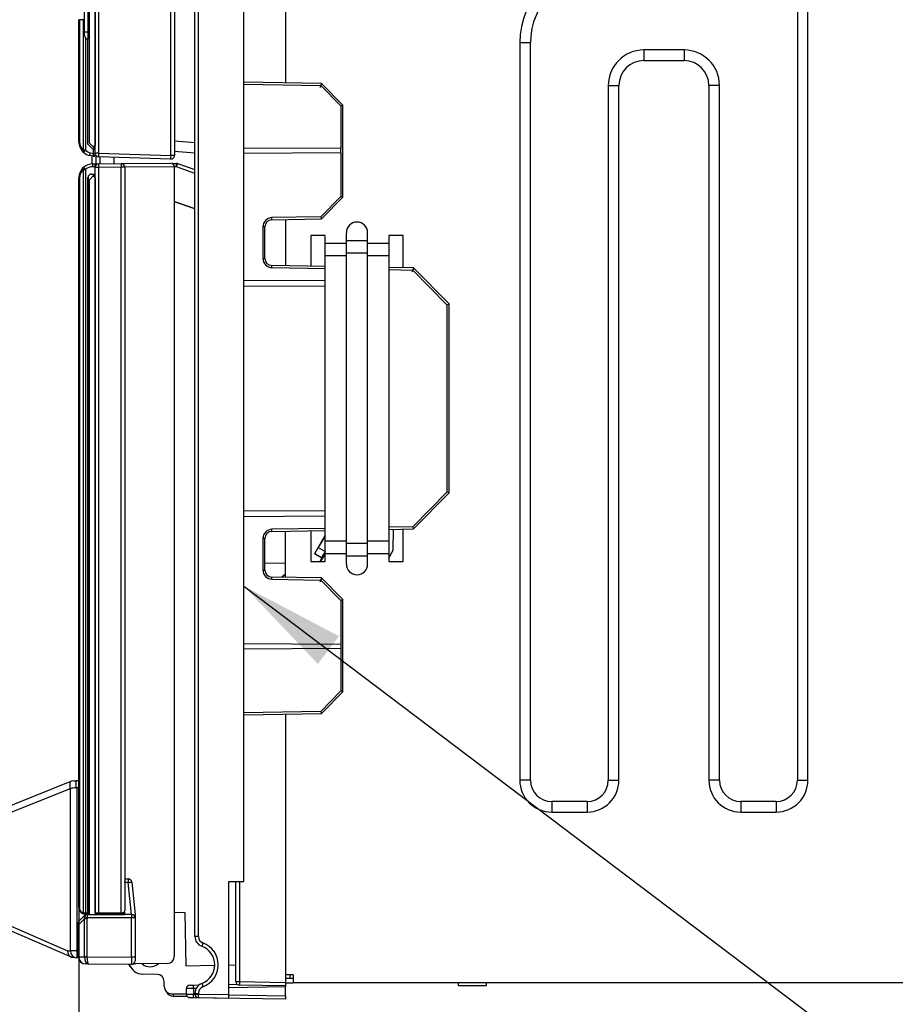
# Model space of a CAD drawing. Extents: x 21 to 584, y 19 to 408.
# Drawn here: x 280 to 305, y 41 to 69 of the extents above; entities that cross this region are included whole.
import ezdxf

# ---------------------------------------------------------------- set-up
doc = ezdxf.new("R2010")
doc.units = 0
doc.layers.get('0').update_dxf_attribs({"linetype": 'CONTINUOUS'})
doc.layers.get('DEFPOINTS').update_dxf_attribs({"linetype": 'CONTINUOUS'})
doc.layers.add('DD0', color=2, linetype='CONTINUOUS')
doc.layers.add('M0', color=3, linetype='CONTINUOUS')
doc.styles.get("Standard").update_dxf_attribs({"font": 'txt', "bigfont": 'BIGFONT'})
doc.dimstyles.new('LEADSTYL', dxfattribs={"dimtxt": 3.2, "dimasz": 3, "dimexe": 0.18, "dimexo": 0.0625, "dimgap": 1, "dimtad": 0, "dimtih": 1, "dimtoh": 1, "dimdec": 4, "dimzin": 0, "dimtxsty": 'STANDARD', "dimblk1": 'OPEN', "dimblk2": 'OPEN', "dimsah": 1, "dimcen": 0.09, "dimazin": 3, "dimtfac": 1, "dimtdec": 4, "dimtofl": 0, "dimtmove": 0, "dimatfit": 3, "dimtolj": 1, "dimtzin": 0})
doc.dimstyles.get("Standard").update_dxf_attribs({"dimtxt": 3.5, "dimasz": 3, "dimexe": 1.5, "dimexo": 0, "dimgap": 1, "dimtad": 3, "dimtih": 1, "dimtoh": 1, "dimtxsty": 'STANDARD', "dimblk1": 'OPEN', "dimblk2": 'OPEN', "dimsah": 1, "dimcen": 0.09, "dimazin": 3, "dimtfac": 1, "dimtdec": 4, "dimtofl": 0, "dimtmove": 0, "dimatfit": 3, "dimtolj": 1, "dimtzin": 0})

# ---------------------------------------------------------------- blocks, each defined once
blk = doc.blocks.new('_OPEN')
at = {"color": 0}
for p, q in [((-0.965926, 0.258819), (0, 0)), ((0, 0), (-1, 0)), ((0, 0), (-0.965926, -0.258819))]:
    blk.add_line(p, q, dxfattribs=at)
blk = doc.blocks.new('_DOT')
at = {"color": 0}
blk.add_line((-0.5, 0), (-1, 0), dxfattribs=at)
at = {"color": 0, "const_width": 0.5}
blk.add_lwpolyline([(-0.25, 0, 1), (0.25, 0, 1)], format="xyb", close=True, dxfattribs=at)
blk = doc.blocks.new('*D11')
at = {"layer": 'DD0'}
for p, q in [((281.999878, 84.513405), (270.096649, 84.512665)), ((271.596649, 77.509323), (271.596649, 83.512764)), ((279.999695, 77.509323), (270.096649, 77.509323)), ((271.596649, 64.833191), (271.596649, 74.509323))]:
    blk.add_line(p, q, dxfattribs=at)
at = {"layer": 'DEFPOINTS'}
for p in [(271.596649, 84.513405), (281.999878, 84.513405), (279.999695, 77.509323)]:
    blk.add_point(p, dxfattribs=at)
at = {"layer": 'DD0', "rotation": 90}
blk.add_blockref('_DOT', (271.596649, 84.512764), dxfattribs=at)
at = {"layer": 'DD0', "xscale": 3, "yscale": 3, "rotation": 90}
blk.add_blockref('_OPEN', (271.596649, 77.509323), dxfattribs=at)
at = {"layer": 'DD0', "width": 0.833333}
blk.add_text('４０', height=3.5, rotation=90.000003, dxfattribs=at).set_placement((270.596649, 66.124858))
blk = doc.blocks.new('*D13')
at = {"layer": 'DD0'}
for p, q in [((291.699677, 84.51252), (262.544769, 84.51252)), ((264.044769, 81.51252), (264.044769, 79.089317)), ((283.919678, 76.089317), (262.544769, 76.089317)), ((264.044769, 76.089317), (264.044769, 50.910213))]:
    blk.add_line(p, q, dxfattribs=at)
at = {"layer": 'DEFPOINTS'}
for p in [(291.699677, 84.51252), (264.044769, 76.089317), (283.919678, 76.089317)]:
    blk.add_point(p, dxfattribs=at)
at = {"layer": 'DD0', "xscale": 3, "yscale": 3}
for p, rotation in [((264.044769, 84.51252), 90), ((264.044769, 76.089317), 270)]:
    blk.add_blockref('_OPEN', p, dxfattribs=dict(at, rotation=rotation))
at = {"layer": 'DD0', "width": 0.833333}
blk.add_text('（４５．３）', height=3.5, rotation=90.000003, dxfattribs=at).set_placement((263.044769, 52.20188))
blk = doc.blocks.new('*D22')
at = {"layer": 'DD0'}
for p, q in [((382.35968, 65.301193), (382.35968, 22.182783)), ((281.558868, 43.952469), (281.558868, 22.182783)), ((379.35968, 23.682783), (284.558868, 23.682783))]:
    blk.add_line(p, q, dxfattribs=at)
at = {"layer": 'DEFPOINTS'}
for p in [(382.35968, 65.301193), (281.558868, 43.952469), (281.558868, 23.682783)]:
    blk.add_point(p, dxfattribs=at)
at = {"layer": 'DD0', "xscale": 3, "yscale": 3, "rotation": 180}
blk.add_blockref('_OPEN', (281.558868, 23.682783), dxfattribs=at)
at = {"layer": 'DD0', "xscale": 3, "yscale": 3}
blk.add_blockref('_OPEN', (382.35968, 23.682783), dxfattribs=at)
at = {"layer": 'DD0', "width": 0.833333}
blk.add_text('５０２．１', height=3.5, dxfattribs=at).set_placement((323.500956, 24.682783))
blk = doc.blocks.new('*D23')
at = {"layer": 'DD0'}
for p, q in [((278.3797, 43.957375), (278.3797, 28.669846)), ((281.558868, 43.952469), (281.558868, 28.669846)), ((275.0797, 30.169846), (275.3797, 30.169846)), ((278.3797, 30.169846), (281.558868, 30.169846)), ((284.558868, 30.169846), (299.858868, 30.169846))]:
    blk.add_line(p, q, dxfattribs=at)
at = {"layer": 'DEFPOINTS'}
for p in [(278.3797, 43.957375), (281.558868, 43.952469), (281.558868, 30.169846)]:
    blk.add_point(p, dxfattribs=at)
at = {"layer": 'DD0', "xscale": 3, "yscale": 3}
blk.add_blockref('_OPEN', (278.3797, 30.169846), dxfattribs=at)
at = {"layer": 'DD0', "xscale": 3, "yscale": 3, "rotation": 180}
blk.add_blockref('_OPEN', (281.558868, 30.169846), dxfattribs=at)
at = {"layer": 'DD0', "width": 0.833333}
blk.add_text('１７．８', height=3.5, dxfattribs=at).set_placement((285.150523, 31.169846))

msp = doc.modelspace()

# ---------------------------------------------------------------- linework, layer by layer
at = {"layer": 'M0'}
for p, q in [((301.859687, 80.581192), (301.859687, 47.541191)), ((302.159688, 47.541191), (302.159688, 80.581192)), ((282.019687, 65.24876), (282.019687, 74.678678)), ((282.116198, 74.679184), (282.116198, 65.24876)), ((282.019677, 74.26729), (282.019677, 65.472642)), ((281.859677, 65.532643), (281.859677, 74.168352)), ((286.219687, 44.678105), (286.219687, 73.43351)), ((284.839687, 43.131155), (284.839687, 73.184929)), ((284.937942, 43.131155), (284.937942, 73.184929)), ((284.156197, 65.177522), (284.156197, 72.834373)), ((284.259687, 72.834373), (284.259687, 65.177522)), ((287.399687, 71.929685), (287.399687, 67.234266)), ((281.719677, 68.672643), (281.719677, 71.272642)), ((281.819677, 71.272642), (281.819677, 68.672643)), ((281.719677, 69.014708), (281.5584, 69.016961)), ((281.559687, 65.572046), (281.559687, 69.016943)), ((281.583119, 69.016615), (281.583119, 65.572046)), ((281.696256, 65.3279), (281.696256, 69.015036)), ((281.719677, 68.572644), (281.719677, 68.672643)), ((281.719677, 68.672643), (281.819677, 68.672643)), ((281.752825, 68.498272), (281.752825, 65.3279)), ((281.817429, 65.500628), (281.817429, 68.472669)), ((281.819677, 68.672643), (281.819677, 68.472642)), ((281.819677, 68.672643), (281.859677, 68.672643)), ((281.859677, 68.472642), (281.819677, 68.472642)), ((281.819688, 65.501564), (281.819688, 68.472642)), ((294.319688, 68.36119), (294.019688, 68.36119)), ((294.019688, 68.36119), (294.019688, 47.541191)), ((294.319688, 47.541191), (294.319688, 68.36119)), ((297.519687, 68.16119), (297.519687, 67.861191)), ((298.659688, 68.16119), (297.519687, 68.16119)), ((298.659688, 68.16119), (298.659688, 67.861191)), ((297.519687, 67.861191), (298.659688, 67.861191)), ((288.419778, 67.216459), (286.219687, 67.254863)), ((286.219687, 67.194859), (288.394503, 67.156896)), ((288.394503, 67.156896), (288.960001, 66.58144)), ((289.019687, 66.605987), (288.419779, 67.216459)), ((296.519687, 67.161191), (296.819687, 67.161191)), ((296.519687, 67.161191), (296.519687, 47.541191)), ((296.819687, 47.541191), (296.819687, 67.161191)), ((299.659687, 67.161191), (299.359688, 67.161191)), ((299.359688, 67.161191), (299.359688, 47.541191)), ((299.659687, 47.541191), (299.659687, 67.161191)), ((288.960001, 66.58144), (288.960001, 65.386946)), ((289.019687, 64.001485), (289.019687, 66.605987)), ((281.559687, 65.572046), (281.583119, 65.572046)), ((281.817429, 65.500628), (281.819688, 65.501564)), ((281.957549, 65.360508), (281.817429, 65.500628)), ((281.819688, 65.501564), (281.958476, 65.362774)), ((281.859677, 65.532643), (281.969677, 65.422643)), ((281.958476, 65.362774), (281.957549, 65.360508)), ((281.979687, 65.360702), (281.957549, 65.360508)), ((282.019687, 65.363309), (281.958476, 65.362774)), ((281.969677, 65.422643), (282.019677, 65.472642)), ((282.019677, 65.372642), (281.969677, 65.422643)), ((281.979687, 65.239011), (281.979687, 65.360702)), ((282.019677, 65.472642), (282.019687, 65.472642)), ((282.019687, 65.372642), (282.019677, 65.372642)), ((284.259687, 65.596384), (284.839687, 65.545641)), ((286.219687, 65.401294), (288.960001, 65.386946)), ((288.960001, 65.255437), (288.960001, 65.386946)), ((281.752825, 65.3279), (281.696256, 65.3279)), ((281.701109, 65.266863), (281.702102, 65.268036)), ((281.702102, 65.268036), (281.705045, 65.271509)), ((281.705045, 65.271509), (281.709824, 65.277149)), ((281.709824, 65.277149), (281.716256, 65.28474)), ((281.716256, 65.28474), (281.724093, 65.293989)), ((281.724093, 65.293989), (281.733034, 65.304542)), ((281.733034, 65.304542), (281.742735, 65.315992)), ((281.742735, 65.315992), (281.752825, 65.3279)), ((281.869707, 65.182299), (281.870053, 65.183796)), ((281.970689, 65.158985), (281.869707, 65.182299)), ((281.870053, 65.183796), (281.871077, 65.188231)), ((281.871077, 65.188231), (281.87274, 65.195436)), ((281.87274, 65.195436), (281.874978, 65.205129)), ((281.874978, 65.205129), (281.877705, 65.216941)), ((281.877705, 65.216941), (281.880816, 65.230418)), ((281.880816, 65.230418), (281.884192, 65.24504)), ((281.884192, 65.24504), (281.887703, 65.260248)), ((281.887703, 65.260248), (281.979687, 65.239011)), ((281.939687, 64.944228), (281.939687, 65.166142)), ((281.970689, 65.158985), (281.970862, 65.160522)), ((281.970862, 65.160522), (281.971374, 65.165076)), ((281.971374, 65.165076), (281.972206, 65.172472)), ((281.972206, 65.172472), (281.973325, 65.182424)), ((281.973325, 65.182424), (281.974688, 65.194551)), ((281.974688, 65.194551), (281.976244, 65.208386)), ((281.976244, 65.208386), (281.977932, 65.223399)), ((281.977932, 65.223399), (281.979687, 65.239011)), ((281.979687, 65.239011), (282.019687, 65.239011)), ((282.116198, 65.24876), (282.019687, 65.24876)), ((282.019687, 65.24876), (282.019687, 65.239011)), ((282.019687, 65.239011), (282.019687, 65.19796)), ((282.039688, 65.18876), (282.039688, 64.945321)), ((282.116198, 65.24876), (284.156197, 65.177522)), ((284.156197, 65.077583), (282.116198, 65.14882)), ((282.159687, 64.946369), (282.159687, 65.147302)), ((282.559687, 64.94986), (282.559687, 65.133334)), ((284.259687, 65.177522), (284.156197, 65.177522)), ((284.839687, 65.244954), (284.259687, 65.295697)), ((288.960001, 65.255437), (286.219687, 65.241088)), ((288.960001, 65.255437), (288.960001, 64.026031)), ((281.695442, 64.788835), (281.752011, 64.788835)), ((281.695442, 43.796379), (281.695442, 64.788835)), ((281.701289, 64.848699), (281.700295, 64.849872)), ((281.704231, 64.845226), (281.701289, 64.848699)), ((281.709011, 64.839586), (281.704231, 64.845226)), ((281.715442, 64.831995), (281.709011, 64.839586)), ((281.723279, 64.822746), (281.715442, 64.831995)), ((281.73222, 64.812193), (281.723279, 64.822746)), ((281.741921, 64.800743), (281.73222, 64.812193)), ((281.752011, 64.788835), (281.741921, 64.800743)), ((281.752011, 64.788835), (281.752011, 43.792618)), ((281.955383, 64.944673), (282.01202, 64.945168)), ((281.955396, 64.943137), (281.955383, 64.944673)), ((281.955436, 64.938584), (281.955396, 64.943137)), ((281.955501, 64.931192), (281.955436, 64.938584)), ((281.955588, 64.921243), (281.955501, 64.931192)), ((281.955693, 64.90912), (281.955588, 64.921243)), ((281.955814, 64.895289), (281.955693, 64.90912)), ((281.955945, 64.880284), (281.955814, 64.895289)), ((281.956081, 64.864676), (281.955945, 64.880284)), ((282.012718, 64.865171), (281.956081, 64.864676)), ((282.01202, 64.945168), (282.012033, 64.94363)), ((282.012033, 64.94363), (282.012073, 64.939078)), ((282.012073, 64.939078), (282.012137, 64.931685)), ((282.012137, 64.931685), (282.012224, 64.921737)), ((282.012224, 64.921737), (282.01233, 64.909615)), ((282.01233, 64.909615), (282.012451, 64.895784)), ((282.012451, 64.895784), (282.012582, 64.880777)), ((282.012582, 64.880777), (282.012718, 64.865171)), ((282.012718, 64.865171), (282.014525, 64.658094)), ((282.018896, 64.945141), (282.118024, 64.946005)), ((282.018896, 64.865137), (282.018896, 64.945141)), ((282.020746, 64.865153), (282.018896, 64.865137)), ((282.018896, 64.84601), (282.018896, 64.865137)), ((282.018896, 43.799454), (282.018896, 64.84601)), ((282.118024, 64.84601), (282.018896, 64.84601)), ((282.118024, 64.946005), (282.758001, 64.95159)), ((282.758001, 64.851594), (282.118024, 64.84601)), ((282.118024, 64.84601), (282.118024, 43.798934)), ((282.758001, 64.95159), (284.158001, 64.963808)), ((282.858874, 64.851594), (282.758001, 64.851594)), ((282.758001, 43.793349), (282.758001, 64.851594)), ((284.25887, 64.864676), (282.85887, 64.852459)), ((282.858874, 64.851594), (282.858874, 43.853347)), ((284.188836, 64.959218), (284.315917, 64.959218)), ((284.258874, 64.863812), (284.258874, 42.56295)), ((284.316204, 64.860042), (284.258874, 64.860042)), ((284.322595, 64.878342), (284.316204, 64.860042)), ((284.839687, 64.677254), (284.316204, 64.860042)), ((284.328731, 64.895916), (284.322595, 64.878342)), ((284.334381, 64.912096), (284.328731, 64.895916)), ((284.339329, 64.926266), (284.334381, 64.912096)), ((284.343387, 64.937889), (284.339329, 64.926266)), ((284.346401, 64.946519), (284.343387, 64.937889)), ((284.348256, 64.951833), (284.346401, 64.946519)), ((284.348883, 64.953627), (284.348256, 64.951833)), ((284.348883, 64.953627), (284.839687, 64.78225)), ((281.582305, 64.544689), (281.558874, 64.544689)), ((281.558874, 43.952471), (281.558874, 64.544689)), ((281.582305, 64.544689), (281.582305, 43.892373)), ((281.821143, 64.558904), (281.818874, 64.558925)), ((281.818874, 43.792471), (281.818874, 64.558925)), ((281.821143, 64.558904), (281.821143, 43.752471)), ((281.968873, 64.605263), (281.858873, 64.495263)), ((281.91975, 64.658921), (282.014525, 64.658094)), ((281.968873, 64.605263), (282.018874, 64.655263)), ((282.018874, 64.555263), (281.968873, 64.605263)), ((282.014525, 64.658094), (282.014587, 64.650977)), ((282.018874, 64.655263), (282.018896, 64.655263)), ((282.018896, 64.555263), (282.018874, 64.555263)), ((282.018874, 64.555263), (282.018874, 43.752471)), ((281.858873, 43.752471), (281.858873, 64.495263)), ((288.960001, 64.026031), (288.394503, 63.450575)), ((288.419779, 63.391014), (289.019687, 64.001485)), ((284.258874, 63.886273), (284.839687, 63.685421)), ((284.839687, 63.674018), (284.258874, 63.876823)), ((284.320621, 63.86492), (284.319687, 63.862245)), ((284.319687, 63.862245), (284.839687, 63.680673)), ((288.394503, 63.450575), (287.015464, 63.426504)), ((286.760002, 63.166544), (286.760002, 62.275838)), ((286.819687, 63.166544), (286.760002, 63.166544)), ((286.819687, 62.275838), (286.819687, 63.166544)), ((287.016197, 63.366513), (288.419779, 63.391012)), ((287.399687, 63.373207), (287.399687, 62.069175)), ((288.519687, 62.921191), (288.119687, 62.921191)), ((288.119687, 62.921191), (288.119687, 62.056608)), ((288.519687, 62.701192), (288.519687, 62.921191)), ((289.119687, 62.771257), (289.119687, 63.001191)), ((289.719687, 62.771257), (289.719687, 63.001191)), ((290.719687, 62.921191), (290.319687, 62.921191)), ((290.319687, 62.921191), (290.319687, 62.701192)), ((290.719687, 62.011225), (290.719687, 62.921191)), ((289.119687, 62.701192), (288.519687, 62.701192)), ((288.519687, 62.351256), (288.519687, 62.701192)), ((289.719687, 62.771257), (289.119687, 62.771257)), ((289.119687, 62.421321), (289.119687, 62.771257)), ((289.719687, 62.421321), (289.719687, 62.771257)), ((290.319687, 62.701192), (289.719687, 62.701192)), ((290.319687, 62.701192), (290.319687, 62.351256)), ((288.519687, 54.291127), (288.519687, 62.351256)), ((289.119687, 62.351256), (288.519687, 62.351256)), ((289.719687, 62.421321), (289.119687, 62.421321)), ((289.119687, 54.221061), (289.119687, 62.421321)), ((289.719687, 54.221061), (289.719687, 62.421321)), ((290.319687, 62.351256), (289.719687, 62.351256)), ((290.319687, 62.351256), (290.319687, 54.291127)), ((286.760002, 62.275838), (286.819687, 62.275838)), ((287.015464, 62.015878), (288.519687, 61.989622)), ((288.519687, 62.049625), (287.016197, 62.075869)), ((291.019839, 62.005985), (290.319687, 62.018206)), ((292.019687, 60.988533), (291.01984, 62.005985)), ((290.319687, 61.958203), (290.994564, 61.946422)), ((290.994564, 61.946422), (291.960001, 60.963986)), ((288.519687, 61.639253), (286.219687, 61.651296)), ((286.219687, 61.491088), (288.519687, 61.503131)), ((291.960001, 60.963986), (291.960001, 55.678396)), ((292.019687, 55.65385), (292.019687, 60.988533)), ((291.960001, 55.678396), (290.994564, 54.69596)), ((291.01984, 54.636397), (292.019687, 55.65385)), ((288.519687, 55.139253), (286.219687, 55.151296)), ((286.219687, 54.991088), (288.519687, 55.003131)), ((288.519687, 54.65276), (287.015464, 54.626504)), ((287.016197, 54.566514), (288.519687, 54.592757)), ((287.399687, 53.269175), (287.399687, 54.573207)), ((288.119687, 54.585775), (288.119687, 53.721191)), ((290.994564, 54.69596), (290.319687, 54.684179)), ((290.319687, 54.624177), (291.01984, 54.636397)), ((290.440965, 54.035578), (290.446162, 54.626383)), ((290.443751, 54.034818), (290.448956, 54.626433)), ((290.719687, 53.721191), (290.719687, 54.631158)), ((286.760002, 54.366544), (286.760002, 53.475839)), ((286.819687, 54.366544), (286.760002, 54.366544)), ((286.819687, 53.475839), (286.819687, 54.366544)), ((288.519687, 54.462243), (288.215624, 53.935589)), ((288.519687, 54.442692), (288.327246, 54.109374)), ((289.119687, 54.291127), (288.519687, 54.291127)), ((288.519687, 53.941191), (288.519687, 54.291127)), ((289.719687, 54.221061), (289.119687, 54.221061)), ((289.119687, 53.871126), (289.119687, 54.221061)), ((290.319687, 54.291127), (289.719687, 54.291127)), ((289.719687, 53.871126), (289.719687, 54.221061)), ((290.319687, 54.291127), (290.319687, 53.941191)), ((288.327246, 54.109374), (288.518161, 53.999149)), ((288.519687, 53.97526), (288.373, 53.721191)), ((288.519687, 53.942243), (288.392063, 53.721191)), ((288.518161, 53.999149), (288.519687, 54.001792)), ((290.319687, 53.819934), (290.443751, 54.034818)), ((290.34622, 53.871476), (290.440965, 54.035578)), ((290.440965, 54.035578), (290.443751, 54.034818)), ((286.819687, 53.677261), (287.399687, 53.667137)), ((288.119687, 53.721191), (288.519687, 53.721191)), ((288.224291, 53.937911), (288.215624, 53.935589)), ((288.215624, 53.935589), (288.42347, 53.815588)), ((288.421147, 53.824255), (288.224291, 53.937911)), ((288.42347, 53.815588), (288.368969, 53.721191)), ((288.421147, 53.824255), (288.42347, 53.815588)), ((288.519687, 53.721191), (288.519687, 53.941191)), ((288.519687, 53.941191), (289.119687, 53.941191)), ((289.119687, 53.641191), (289.119687, 53.871126)), ((289.719687, 53.871126), (289.119687, 53.871126)), ((289.719687, 53.941191), (290.319687, 53.941191)), ((289.719687, 53.641191), (289.719687, 53.871126)), ((290.319687, 53.941191), (290.319687, 53.721191)), ((290.34622, 53.871476), (290.319687, 53.886794)), ((290.319687, 53.882693), (290.341368, 53.870176)), ((290.319687, 53.721191), (290.719687, 53.721191)), ((290.341368, 53.870176), (290.34622, 53.871476)), ((286.760002, 53.475839), (286.819687, 53.475839)), ((287.015464, 53.215878), (288.394503, 53.191807)), ((288.419778, 53.251369), (287.016197, 53.275869)), ((287.399687, 53.355679), (287.29572, 53.27099)), ((288.394503, 53.191807), (288.960001, 52.616352)), ((289.019687, 52.640898), (288.419779, 53.251369)), ((288.960001, 52.616352), (288.960001, 51.386946)), ((289.019687, 50.036395), (289.019687, 52.640898)), ((286.219687, 51.401295), (288.960001, 51.386946)), ((288.960001, 51.255437), (286.219687, 51.241088)), ((288.960001, 51.386946), (288.960001, 51.255437)), ((288.960001, 51.255437), (288.960001, 50.060941)), ((288.960001, 50.060941), (288.394503, 49.485486)), ((288.419779, 49.425924), (289.019687, 50.036394)), ((288.394503, 49.485486), (286.219687, 49.447524)), ((286.219687, 49.38752), (288.419779, 49.425923)), ((287.399687, 49.408117), (287.399687, 41.832696)), ((281.31966, 47.298909), (278.463434, 46.156418)), ((278.611486, 46.418789), (281.31966, 47.502059)), ((281.31966, 47.502059), (281.327258, 47.505098)), ((281.31966, 47.298909), (281.31966, 47.502059)), ((281.324506, 42.726069), (281.324506, 47.300599)), ((281.327258, 47.505098), (281.335356, 47.508337)), ((281.335356, 47.508337), (281.343926, 47.511765)), ((281.418204, 47.526069), (281.343926, 47.511765)), ((281.418204, 47.526069), (281.474847, 47.526069)), ((281.474847, 47.526069), (281.474847, 47.323914)), ((281.558874, 47.526069), (281.474847, 47.526069)), ((281.503569, 47.32292), (281.503569, 42.726069)), ((281.558874, 47.32292), (281.503569, 47.32292)), ((294.319688, 47.541191), (294.019688, 47.541191)), ((296.519687, 47.541191), (296.819687, 47.541191)), ((299.659687, 47.541191), (299.359688, 47.541191)), ((301.859687, 47.541191), (302.159688, 47.541191)), ((294.919687, 46.941191), (294.919687, 46.641191)), ((295.919687, 46.941191), (294.919687, 46.941191)), ((295.919687, 46.941191), (295.919687, 46.641191)), ((300.259687, 46.941191), (300.259687, 46.641191)), ((301.259687, 46.941191), (300.259687, 46.941191)), ((301.259687, 46.941191), (301.259687, 46.641191)), ((294.919687, 46.641191), (295.919687, 46.641191)), ((300.259687, 46.641191), (301.259687, 46.641191)), ((282.864583, 44.652471), (282.858874, 44.32537)), ((282.864583, 44.652471), (282.864924, 44.67198)), ((282.958375, 44.652471), (282.864583, 44.652471)), ((282.864924, 44.67198), (282.865251, 44.690739)), ((282.865251, 44.690739), (282.865553, 44.708028)), ((282.865553, 44.708028), (282.865817, 44.723181)), ((282.865817, 44.723181), (282.866035, 44.735618)), ((282.866035, 44.735618), (282.866196, 44.744859)), ((282.866196, 44.744859), (282.866295, 44.750549)), ((282.866295, 44.750549), (282.866329, 44.752471)), ((282.866329, 44.752471), (282.958375, 44.752471)), ((282.958375, 44.752471), (282.958375, 44.652471)), ((282.958375, 44.652471), (282.977787, 44.654412)), ((283.048375, 43.752467), (282.958375, 44.652471)), ((282.977787, 44.654412), (282.996453, 44.656279)), ((282.996453, 44.656279), (283.013656, 44.657999)), ((283.013656, 44.657999), (283.028735, 44.659507)), ((283.028735, 44.659507), (283.041109, 44.660744)), ((283.041109, 44.660744), (283.050304, 44.661664)), ((283.050304, 44.661664), (283.055967, 44.66223)), ((283.055967, 44.66223), (283.057879, 44.662421)), ((283.057879, 44.662421), (283.148874, 43.752471)), ((285.799687, 41.485162), (285.799687, 44.678105)), ((285.799687, 44.678105), (286.219687, 44.678105)), ((285.999687, 41.855418), (285.999687, 44.678105)), ((286.097942, 44.678105), (286.097942, 41.855418)), ((278.463434, 43.930155), (281.242094, 42.726069)), ((281.349453, 42.539171), (278.562976, 43.746644)), ((281.560589, 43.564186), (281.719584, 43.723181)), ((281.573166, 43.878826), (281.573242, 43.88046)), ((281.573518, 43.877348), (281.573166, 43.878826)), ((281.573242, 43.88046), (281.573745, 43.882229)), ((281.573745, 43.882229), (281.57467, 43.884115)), ((281.57467, 43.884115), (281.576006, 43.886095)), ((281.576006, 43.886095), (281.577738, 43.888147)), ((281.577738, 43.888147), (281.579845, 43.890248)), ((281.579845, 43.890248), (281.582305, 43.892373)), ((281.750295, 43.752655), (281.750328, 43.753423)), ((281.750328, 43.753423), (281.750425, 43.755697)), ((281.750425, 43.755697), (281.750584, 43.75939)), ((281.750584, 43.75939), (281.750798, 43.76436)), ((281.750798, 43.76436), (281.751058, 43.770415)), ((281.751058, 43.770415), (281.751354, 43.777325)), ((281.751354, 43.777325), (281.751676, 43.784822)), ((281.751676, 43.784822), (281.752011, 43.792618)), ((281.758874, 43.792471), (281.818874, 43.792471)), ((281.758874, 43.752471), (281.758874, 43.792471)), ((281.790295, 43.752471), (281.758874, 43.752471)), ((281.790295, 43.752471), (281.798999, 43.752471)), ((281.798999, 43.752471), (282.848874, 43.752471)), ((282.018896, 43.799454), (282.020797, 43.799443)), ((282.020797, 43.799443), (282.026425, 43.799414)), ((282.026425, 43.799414), (282.035568, 43.799366)), ((282.035568, 43.799366), (282.047878, 43.799302)), ((282.047878, 43.799302), (282.062887, 43.799223)), ((282.059687, 43.759445), (282.058548, 43.759455)), ((282.063065, 43.759416), (282.059687, 43.759445)), ((282.062887, 43.799223), (282.080024, 43.799133)), ((282.06855, 43.759368), (282.063065, 43.759416)), ((282.075936, 43.759303), (282.06855, 43.759368)), ((282.084942, 43.759225), (282.075936, 43.759303)), ((282.080024, 43.799133), (282.098639, 43.799036)), ((282.095224, 43.759135), (282.084942, 43.759225)), ((282.106393, 43.759037), (282.095224, 43.759135)), ((282.098639, 43.799036), (282.118024, 43.798934)), ((282.118024, 43.758936), (282.106393, 43.759037)), ((282.118024, 43.798934), (282.758001, 43.793349)), ((282.758001, 43.753351), (282.118024, 43.758936)), ((282.338874, 43.752471), (282.338874, 43.757009)), ((282.498874, 43.755612), (282.498874, 43.752471)), ((282.848874, 43.752558), (282.758001, 43.753351)), ((282.849912, 43.811971), (282.848873, 43.752436)), ((283.048375, 43.752467), (283.048866, 43.752467)), ((283.048866, 43.752467), (283.061735, 43.75164)), ((283.148874, 43.752471), (283.148874, 43.652471)), ((284.258874, 43.809767), (284.560191, 43.807137)), ((284.560191, 43.807137), (284.586516, 42.298967)), ((281.548873, 43.465191), (281.548873, 43.535902)), ((281.560589, 43.465191), (281.548873, 43.465191)), ((281.548873, 42.551142), (281.548873, 43.465191)), ((281.721706, 43.626308), (281.560589, 43.465191)), ((281.560589, 43.465191), (281.560589, 42.551142)), ((281.791544, 43.626308), (281.721706, 43.626308)), ((281.721706, 42.550345), (281.721706, 43.626308)), ((281.791544, 43.626308), (281.791544, 42.550345)), ((283.048001, 43.652471), (281.798127, 43.652471)), ((283.048001, 42.53938), (283.048001, 43.652471)), ((283.148874, 43.652471), (283.048001, 43.652471)), ((283.148874, 43.652471), (283.148874, 42.53938)), ((284.937942, 43.131155), (284.839687, 43.131155)), ((281.242094, 42.726069), (281.324506, 42.726069)), ((281.503569, 42.726069), (281.324506, 42.726069)), ((281.503569, 42.726069), (281.548873, 42.726069)), ((281.503569, 42.726069), (281.503569, 42.526069)), ((281.548873, 42.550733), (281.548873, 42.551142)), ((281.560589, 42.551142), (281.548873, 42.551142)), ((281.560589, 42.551142), (281.721704, 42.549736)), ((281.791544, 42.550345), (281.721706, 42.550345)), ((281.791544, 42.550345), (283.048001, 42.53938)), ((281.349453, 42.539171), (281.550942, 42.522042)), ((281.832453, 42.349996), (281.747128, 42.35074)), ((283.048001, 42.339388), (281.832453, 42.349996)), ((283.148874, 42.53938), (283.048001, 42.53938)), ((283.148874, 42.53938), (283.148874, 42.439384)), ((284.060619, 42.362958), (283.160615, 42.355104)), ((284.586516, 42.298967), (285.398047, 42.313132)), ((285.799687, 42.320143), (285.999687, 42.323634)), ((283.775675, 42.057121), (283.362751, 42.06433)), ((287.619687, 42.041191), (287.399687, 42.041191)), ((287.519687, 42.041191), (287.519687, 41.941191)), ((287.619687, 42.041191), (287.619687, 41.821191)), ((283.972184, 41.71133), (283.972184, 41.857152)), ((284.697942, 41.754488), (284.796197, 41.756203)), ((284.796197, 41.756203), (284.96092, 41.759078)), ((285.799687, 41.773719), (286.036571, 41.777853)), ((285.999687, 41.855418), (286.097942, 41.855418)), ((286.097942, 41.855418), (287.399687, 41.832696)), ((287.399687, 41.732712), (286.097942, 41.755434)), ((287.519687, 41.941191), (287.399687, 41.941191)), ((287.399687, 41.832696), (287.399687, 41.732712)), ((287.399687, 41.821191), (287.619687, 41.821191)), ((287.399687, 41.732712), (287.399687, 41.701662)), ((287.619687, 41.941191), (287.519687, 41.941191)), ((373.099687, 41.821191), (287.619687, 41.821191)), ((292.279687, 41.821191), (292.279687, 41.741191)), ((292.279687, 41.741191), (292.433438, 41.741191)), ((292.433438, 41.741191), (293.079687, 41.741191)), ((293.079687, 41.741191), (293.079687, 41.821191)), ((284.168693, 41.51136), (284.599687, 41.503837)), ((284.229687, 41.510296), (284.229687, 41.441191)), ((284.229687, 41.441191), (284.618703, 41.441191)), ((284.603446, 41.654536), (284.599687, 41.654503)), ((284.599687, 41.499855), (284.599687, 41.654503)), ((284.599687, 41.499855), (284.603446, 41.499823)), ((284.614579, 41.654633), (284.603446, 41.654536)), ((284.603446, 41.499823), (284.614579, 41.499726)), ((284.63267, 41.654791), (284.614579, 41.654633)), ((284.614579, 41.499726), (284.63267, 41.499568)), ((284.657037, 41.655003), (284.63267, 41.654791)), ((284.63267, 41.499568), (284.657037, 41.499355)), ((284.686766, 41.655263), (284.657037, 41.655003)), ((284.657037, 41.499355), (284.686766, 41.499095)), ((284.720739, 41.655559), (284.686766, 41.655263)), ((284.686766, 41.499095), (284.720739, 41.498799)), ((284.757678, 41.655882), (284.720739, 41.655559)), ((284.720739, 41.498799), (284.757678, 41.498477)), ((284.796197, 41.656218), (284.757678, 41.655882)), ((284.757678, 41.498477), (284.796197, 41.49814)), ((284.877281, 41.657633), (284.796197, 41.656218)), ((284.796197, 41.656218), (284.796197, 41.49814)), ((284.796197, 41.49814), (284.839727, 41.497381)), ((284.839687, 41.5192), (284.937942, 41.5192)), ((284.839687, 41.500204), (284.839687, 41.5192)), ((284.839687, 41.500204), (284.937942, 41.500204)), ((284.937942, 41.5192), (284.937942, 41.500204)), ((284.937942, 41.500204), (285.799687, 41.485162)), ((287.399687, 41.701662), (285.799687, 41.673734)), ((285.799687, 41.385177), (285.799687, 41.485162)), ((285.799687, 41.480624), (287.399687, 41.452696)), ((287.399687, 41.452696), (287.399687, 41.701662)), ((287.399687, 41.452696), (287.399687, 41.352712)), ((284.699821, 41.399838), (284.697942, 41.399871)), ((284.705388, 41.399741), (284.699821, 41.399838)), ((284.714433, 41.399583), (284.705388, 41.399741)), ((284.726617, 41.39937), (284.714433, 41.399583)), ((284.741481, 41.399111), (284.726617, 41.39937)), ((284.758468, 41.398814), (284.741481, 41.399111)), ((284.776938, 41.398492), (284.758468, 41.398814)), ((284.796197, 41.398156), (284.776938, 41.398492)), ((287.399687, 41.352712), (284.796197, 41.398156)), ((284.937942, 41.400219), (285.799687, 41.385177))]:
    msp.add_line(p, q, dxfattribs=at)
for centre, radius, start, end in [((296.319687, 68.361191), 2.3, 90, 180), ((296.319687, 68.361191), 2, 90, 180), ((281.819677, 68.572643), 0.1, 180, 270), ((297.519687, 67.161191), 1, 90, 180), ((298.659687, 67.161191), 1, 0, 90), ((297.519687, 67.161191), 0.7, 90, 180), ((298.659687, 67.161191), 0.7, 0, 90), ((281.959687, 65.572046), 0.4, 180, 229.725776), ((281.903119, 65.572046), 0.32, 180, 229.725776), ((281.741455, 65.300782), 0.05271, 149.037519, 220.053669), ((281.959687, 65.572046), 0.4, 229.725776, 257), ((281.959687, 65.572046), 0.32, 229.725776, 257), ((281.979687, 65.197959), 0.04, 257, 360), ((282.119687, 65.24876), 0.1, 180, 268), ((282.833097, 65.19879), 0.718639, 176.012799, 183.987201), ((284.873101, 65.127552), 0.718643, 176.012822, 183.987178), ((284.159687, 65.177521), 0.1, 268, 360), ((281.958874, 64.544689), 0.4, 130.274224, 180), ((281.902305, 64.544689), 0.32, 130.274224, 180), ((281.740641, 64.815953), 0.05271, 139.946275, 210.961841), ((281.958874, 64.544689), 0.4, 90.5, 130.274224), ((281.958874, 64.544689), 0.32, 90.5, 130.274224), ((282.118896, 64.846009), 0.1, 90.5, 180), ((284.983266, 64.896007), 2.865678, 179.000302, 180.999698), ((285.623243, 64.901592), 2.865678, 179.000302, 180.999698), ((282.758874, 64.851594), 0.1, 0, 90.5), ((284.158874, 64.863812), 0.1, 0.495637, 90.5), ((284.158874, 64.863812), 0.1, 0, 0.495637), ((275.721839, 64.884708), 8.594401, 359.835557, 360.496736), ((284.315917, 64.859218), 0.1, 70.752069, 90), ((287.025648, 63.160995), 0.265704, 92.19652, 178.803333), ((284.152714, 63.361528), 2.863487, 0.099757, 1.300226), ((287.019687, 63.166544), 0.2, 90.999961, 179.999941), ((289.419687, 63.001191), 0.3, 90, 180), ((289.419687, 63.001191), 0.3, 0, 90), ((287.025649, 62.281388), 0.265705, 181.196935, 267.803213), ((287.019687, 62.275838), 0.2, 180.000059, 269.000039), ((284.152448, 62.080858), 2.863753, 358.69983, 359.900187), ((287.025648, 54.360995), 0.265704, 92.19652, 178.803333), ((287.019687, 54.366544), 0.2, 90.999961, 179.999941), ((284.152399, 54.561524), 2.863802, 0.099823, 1.30016), ((287.025648, 53.481387), 0.265704, 181.19652, 267.803463), ((287.019688, 53.475839), 0.200001, 180.000061, 268.999823), ((289.419687, 53.641191), 0.3, 180, 270), ((289.419687, 53.641191), 0.3, 270, 360), ((284.152581, 53.280856), 2.86362, 358.699802, 359.900215), ((281.453778, 46.9634), 0.361129, 86.655385, 110.975263), ((294.919687, 47.541191), 0.9, 180, 270), ((294.919687, 47.541191), 0.6, 180, 270), ((295.919687, 47.541191), 0.6, 270, 360), ((295.919687, 47.541191), 0.9, 270, 360), ((300.259687, 47.541191), 0.9, 180, 270), ((300.259687, 47.541191), 0.6, 180, 270), ((301.259687, 47.541191), 0.6, 270, 360), ((301.259687, 47.541191), 0.9, 270, 360), ((282.958375, 44.652471), 0.1, 5.710593, 90), ((281.6494, 43.953149), 0.090529, 180.429118, 222.171009), ((281.758828, 43.952461), 0.199954, 179.997316, 202.06463), ((281.758874, 43.952471), 0.2, 202.062191, 257.310354), ((281.730589, 43.952471), 0.16, 202.062191, 257.310354), ((281.727857, 43.788192), 0.033433, 165.8261, 247.271836), ((281.765335, 44.420348), 0.627871, 263.60875, 268.784011), ((281.758875, 43.952483), 0.200012, 257.310883, 267.541512), ((281.80222, 43.663518), 0.089011, 92.073431, 162.326345), ((287.919224, 56.734913), 14.443619, 244.571724, 244.925744), ((281.790295, 43.652471), 0.1, 90, 135), ((281.758874, 43.952471), 0.2, 267.541645, 270), ((281.758874, 43.952471), 0.16, 267.541645, 270), ((284.663841, 43.677472), 2.865823, 178.500401, 180.499854), ((282.058896, 43.799453), 0.04, 180, 269.5), ((283.264651, 43.778935), 1.146802, 179.000761, 180.999239), ((283.904615, 43.77335), 1.146789, 179.00075, 180.99925), ((282.758874, 43.853347), 0.1, 269.5, 360), ((285.971029, 43.677187), 2.923133, 178.52429, 180.484464), ((283.048874, 43.652471), 0.1, 0, 82.610613), ((281.588874, 43.535902), 0.04, 135, 180), ((285.139687, 43.131155), 0.3, 179.999999, 249.583801), ((285.142222, 43.134129), 0.204301, 180.833974, 248.749844), ((286.567143, 42.360968), 1.608261, 158.75554, 162.297484), ((284.839687, 42.325177), 0.56, 290.416211, 429.583789), ((284.837942, 42.325177), 0.66, 290.416204, 429.583796), ((281.51465, 42.716149), 0.190402, 177.013422, 266.663742), ((281.558902, 43.028776), 0.478148, 268.798159, 270.202118), ((281.748874, 42.550733), 0.2, 180, 269.5), ((281.862535, 54.686281), 12.137363, 269.335175, 269.664842), ((284.058874, 42.562951), 0.2, 270.5, 360), ((283.319709, 42.52496), 0.4, 207.523848, 225.139165), ((283.369733, 42.464269), 0.4, 198.115151, 268.999848), ((283.048874, 42.439384), 0.1, 269.5, 360), ((283.15887, 42.555096), 0.2, 256.119361, 270.5), ((283.578669, 42.632198), 0.360524, 229.826801, 311.1732), ((283.772184, 41.857152), 0.2, 0, 88.999848), ((284.172184, 41.71133), 0.2, 180, 269), ((284.699687, 41.654503), 0.1, 91, 180), ((286.228929, 41.70621), 1.433604, 178.001587, 181.998413), ((285.139687, 41.5192), 0.3, 110.416208, 180.000007), ((286.567145, 42.289386), 1.608263, 197.702495, 201.244439), ((286.099687, 41.855418), 0.1, 180, 269), ((287.530675, 41.805426), 1.433604, 178.001587, 181.998413), ((284.223462, 41.636864), 0.195772, 199.560547, 271.822146), ((284.699687, 41.499855), 0.1, 180, 269), ((286.228931, 41.448148), 1.433606, 178.001589, 181.998411), ((284.939687, 41.500204), 0.1, 180, 269), ((286.370673, 41.450211), 1.433603, 178.001586, 181.998414), ((285.142222, 41.516226), 0.204301, 111.250135, 179.166054)]:
    msp.add_arc(centre, radius, start, end, dxfattribs=at)
for centre, major_axis, ratio, start_param, end_param in [((288.394189, 67.156897), (0.02559, 0.059562), 0.004453, 4.714301952, 3.141592654), ((288.959687, 66.581441), (0.06, 0.024547), 0.001835, 4.716874255, 6.283185307), ((281.979687, 65.361051), (0.04, 0.000349), 0.008727, 4.712312819, 3.141592654), ((281.918877, 64.558925), (0.1, -0.000873), 0.999962, 1.570796327, 3.150318968), ((281.921146, 64.558905), (0.1, -0.000873), 0.999962, 1.570796327, 3.150318968), ((288.959687, 64.026031), (0.06, -0.024547), 0.001835, 0, 1.566311052), ((284.320838, 63.865541), (0.18882, -0.065931), 0.017455, 4.384127662, 4.71238898), ((288.394189, 63.450576), (-0.02559, 0.059562), 0.004453, 3.143414244, 4.710476009), ((290.99425, 61.946423), (0.02559, 0.059562), 0.004453, 4.714301952, 3.141592654), ((291.959687, 60.963986), (0.06, 0.024547), 0.001835, 4.716874255, 6.283185307), ((291.959687, 55.678396), (0.06, -0.024547), 0.001835, 0, 1.566311052), ((290.99425, 54.69596), (-0.02559, 0.059562), 0.004453, 3.143414245, 4.710476009), ((288.324223, 54.11112), (0.1, 0.173205), 0.017455, 3.159045946, 4.71238898), ((288.521185, 53.997404), (0.1, 0.173205), 0.017455, 1.570796327, 3.124139361), ((290.241436, 53.696966), (0.1, 0.173205), 0.017455, 0.017453293, 0.642453045), ((288.394189, 53.191807), (0.02559, 0.059562), 0.004453, 4.714301952, 3.141592654), ((288.959687, 52.616351), (0.06, 0.024547), 0.001835, 4.716874255, 6.283185307), ((288.959687, 50.060941), (0.06, -0.024547), 0.001835, 0, 1.566311052), ((288.394189, 49.485486), (-0.02559, 0.059562), 0.004453, 3.145075739, 4.710476009), ((281.474847, 47.009334), (-0.16192, 0.286344), 0.409985, 6.190357181, 6.227914995), ((281.50357, 47.418868), (0.2, 0), 0.479744, 4.568276237, 4.71238898), ((281.846864, 43.652471), (0.131412, -0.064996), 0.37606, 3.015104339, 3.577232437), ((281.849483, 43.65509), (0.100459, -0.097512), 0.911587, 3.690152007, 4.17522146), ((281.819223, 43.792471), (0, 0.04), 0.008727, 1.570796327, 3.141592654), ((282.758874, 43.853347), (0.1, 0), 0.6, 4.703662334, 6.283185307), ((283.14931, 43.652471), (-11.459301, 0), 0.008727, 4.721197197, 4.738609721), ((281.588874, 43.394481), (-0.026911, 0.170464), 0.10856, 0.078793094, 1.125990645), ((281.84861, 43.65509), (0.049633, 0.04921), 0.57229, 2.140416735, 2.625486188), ((281.421158, 42.726069), (0.040785, 0.196697), 0.887478, 1.752779964, 2.959609016), ((281.748874, 42.550733), (0.001745, 0.199992), 0.942647, 1.579522973, 3.141592654), ((281.748874, 42.550733), (0.001745, 0.199992), 0.941419, 1.579522973, 3.141592654), ((281.588874, 42.552129), (0.000321, 0.200005), 0.141412, 1.575959548, 1.578515562), ((281.834199, 42.549988), (0.001745, 0.199992), 0.562452, 1.576966958, 3.141592654), ((281.620822, 42.551233), (0.093207, -0.039085), 0.987628, 0.386547488, 0.392641967), ((281.834199, 42.549988), (0.001745, 0.199992), 0.213268, 1.576966958, 3.141592654), ((281.691532, 42.551233), (0.000571, 0.200002), 0.500064, 4.703283138, 4.709377617), ((283.048874, 42.539388), (0.000873, 0.2), 0.004363, 1.570853441, 3.141592654)]:
    msp.add_ellipse(centre, major_axis=major_axis, ratio=ratio, start_param=start_param, end_param=end_param, dxfattribs=at)

# ---------------------------------------------------------------- dimensions: what is measured, and where the dimension line sits
at = {"layer": 'DD0', "color": 2}
for base, p1, p2, text, override, picture, middle in [((271.596649, 84.513405), (279.999695, 77.509323), (281.999878, 84.513405), '４０', {"dimtxt": 3.5, "dimexe": 1.500001, "dimexo": 8.1196e-06, "dimtih": 1, "dimtoh": 1, "dimblk1": 'DOT'}, '*D11', (268.846649, 69.333191)), ((264.044769, 76.089317), (291.699677, 84.51252), (283.919678, 76.089317), '（４５．３）', {"dimtxt": 3.5, "dimexe": 1.500008, "dimexo": 1.0038e-05, "dimtih": 1, "dimtoh": 1}, '*D13', (261.294769, 62.410213))]:
    dim = msp.add_linear_dim(base=base, p1=p1, p2=p2, angle=90, text=text, dimstyle='STANDARD', override=override, dxfattribs=at)
    dim.commit()
    dim.dimension.update_dxf_attribs({"geometry": picture, "text_midpoint": middle, "dimtype": 160, "text_rotation": 90.000002})
for base, p1, text, picture, middle in [((281.558868, 23.682783), (382.35968, 65.301193), '５０２．１', '*D22', (331.959289, 26.432783)), ((281.558868, 30.169846), (278.3797, 43.957375), '１７．８', '*D23', (291.858856, 32.919846))]:
    dim = msp.add_linear_dim(base=base, p1=p1, p2=(281.558868, 43.952469), text=text, dimstyle='STANDARD', override={"dimtxt": 3.5, "dimexe": 1.5, "dimexo": 5.46645e-06, "dimtih": 1, "dimtoh": 1}, dxfattribs=at)
    dim.commit()
    dim.dimension.update_dxf_attribs({"geometry": picture, "text_midpoint": middle, "dimtype": 160})

# ---------------------------------------------------------------- leaders
at = {"layer": 'DD0'}
msp.add_leader([(286.219696, 53.024586), (308.228699, 36.386368)], dimstyle='LEADSTYL', dxfattribs=at)

doc.saveas('drawing.dxf')
